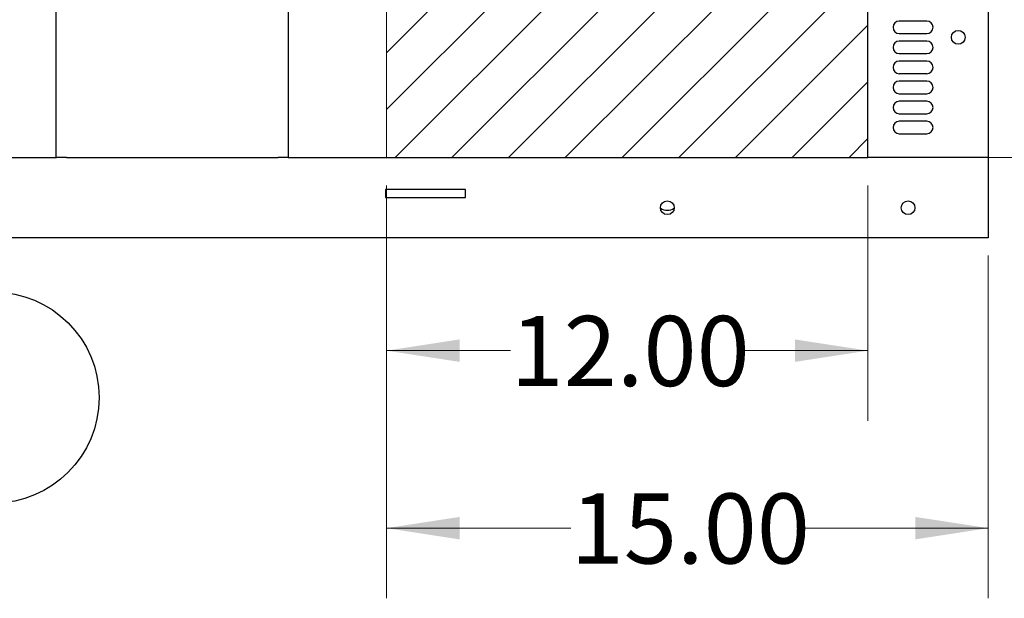
# Paper-space layout 'Sheet2' of a CAD drawing. Units: inches. Extents: x -111 to 301, y 5 to 193.
# Drawn here: x 250 to 282, y 117 to 136 of the extents above; entities that cross this region are included whole.
import ezdxf

# ---------------------------------------------------------------- set-up
doc = ezdxf.new("R2010")
doc.units = ezdxf.units.IN
doc.header["$MEASUREMENT"] = 0
doc.layers.add('FORMAT', color=7, linetype='Continuous')
doc.styles.add('SLDTEXTSTYLE0', font='TXT', dxfattribs={"width": 0.75})
doc.dimstyles.new('SLDDIMSTYLE5', dxfattribs={"dimtxt": 2.25, "dimasz": 2.34, "dimexe": 0, "dimexo": 0.0625, "dimgap": 0.5625, "dimtad": 0, "dimtih": 1, "dimtoh": 1, "dimlfac": 0.777778, "dimrnd": 1e-09, "dimzin": 4, "dimdsep": 46, "dimtxsty": 'SLDTEXTSTYLE0', "dimsah": 1, "dimcen": 0.09, "dimadec": 0, "dimazin": 1, "dimtfac": 1, "dimtofl": 0, "dimtmove": 0, "dimatfit": 3, "dimfxl": 1, "dimfrac": 2, "dimtolj": 1, "dimtzin": 12, "dimarcsym": 0})

# ---------------------------------------------------------------- blocks, each defined once
blk = doc.blocks.new('_D_22')
at = {"color": 7, "linetype": 'Continuous', "lineweight": 0, "ltscale": 18}
for p, q in [((262.041, 130.5), (262.041, 122.958)), ((277.469, 130.5), (277.469, 122.958)), ((262.041, 125.208), (266.014, 125.208)), ((277.469, 125.208), (273.496, 125.208))]:
    blk.add_line(p, q, dxfattribs=at)
at = {"color": 7, "linetype": 'Continuous', "lineweight": 18, "ltscale": 18}
for points in [[(262.041, 125.208), (264.381, 124.848), (264.381, 125.568)], [(277.469, 125.208), (275.129, 125.568), (275.129, 124.848)]]:
    blk.add_solid(points, dxfattribs=at)
at = {"color": 7, "linetype": 'Continuous', "lineweight": 18, "ltscale": 18, "insert": (266.014, 126.322), "char_height": 2.25, "attachment_point": 1, "style": 'SLDTEXTSTYLE0'}
blk.add_mtext('12.00', dxfattribs=at)
blk = doc.blocks.new('_D_23')
at = {"color": 7, "linetype": 'Continuous', "lineweight": 0, "ltscale": 18}
for p, q in [((262.041, 130.5), (262.041, 117.265)), ((281.326, 128.262), (281.326, 117.265)), ((262.041, 119.515), (267.943, 119.515)), ((281.326, 119.515), (275.424, 119.515))]:
    blk.add_line(p, q, dxfattribs=at)
at = {"color": 7, "linetype": 'Continuous', "lineweight": 18, "ltscale": 18}
for points in [[(262.041, 119.515), (264.381, 119.155), (264.381, 119.875)], [(281.326, 119.515), (278.986, 119.875), (278.986, 119.155)]]:
    blk.add_solid(points, dxfattribs=at)
at = {"color": 7, "linetype": 'Continuous', "lineweight": 18, "ltscale": 18, "insert": (267.943, 120.629), "char_height": 2.25, "attachment_point": 1, "style": 'SLDTEXTSTYLE0'}
blk.add_mtext('15.00', dxfattribs=at)
blk = doc.blocks.new('_D_24')
at = {"color": 7, "linetype": 'Continuous', "lineweight": 0, "ltscale": 18}
for p, q in [((278.369, 151.971), (289.239, 151.971)), ((286.989, 151.971), (286.989, 143.471)), ((286.989, 131.4), (286.989, 139.899)), ((278.369, 131.4), (289.239, 131.4))]:
    blk.add_line(p, q, dxfattribs=at)
at = {"color": 7, "linetype": 'Continuous', "lineweight": 18, "ltscale": 18}
for points in [[(286.989, 151.971), (286.629, 149.631), (287.349, 149.631)], [(286.989, 131.4), (287.349, 133.74), (286.629, 133.74)]]:
    blk.add_solid(points, dxfattribs=at)
at = {"color": 7, "linetype": 'Continuous', "lineweight": 18, "ltscale": 18, "insert": (283.249, 142.8), "char_height": 2.25, "attachment_point": 1, "style": 'SLDTEXTSTYLE0'}
blk.add_mtext('16.00', dxfattribs=at)
blk = doc.blocks.new('_D_25')
at = {"color": 7, "linetype": 'Continuous', "lineweight": 0, "ltscale": 18}
for p, q in [((278.369, 151.971), (297.264, 151.971)), ((295.014, 151.971), (295.014, 142.186)), ((295.014, 128.829), (295.014, 138.614)), ((282.226, 128.829), (297.264, 128.829))]:
    blk.add_line(p, q, dxfattribs=at)
at = {"color": 7, "linetype": 'Continuous', "lineweight": 18, "ltscale": 18}
for points in [[(295.014, 151.971), (294.654, 149.631), (295.374, 149.631)], [(295.014, 128.829), (295.374, 131.169), (294.654, 131.169)]]:
    blk.add_solid(points, dxfattribs=at)
at = {"color": 7, "linetype": 'Continuous', "lineweight": 18, "ltscale": 18, "insert": (291.273, 141.514), "char_height": 2.25, "attachment_point": 1, "style": 'SLDTEXTSTYLE0'}
blk.add_mtext('18.00', dxfattribs=at)
blk = doc.blocks.new('SW_NOTE_0_8')
at = {"layer": 'FORMAT', "color": 0, "ltscale": 18}
blk.add_circle((0.962, -3.249), 3.388, dxfattribs=at)
at = {"layer": 'FORMAT', "color": 0, "ltscale": 18, "insert": (1.014, -1.982), "char_height": 2.48, "attachment_point": 2, "style": 'SLDTEXTSTYLE0'}
blk.add_mtext('I', dxfattribs=at)

psp = doc.layouts.new('Sheet2')

# ---------------------------------------------------------------- hatches: boundary and pattern name
at = {"linetype": 'Continuous', "ltscale": 18}
h = psp.add_hatch(dxfattribs=at)
h.set_pattern_fill('ANSI31', scale=10.2857, style=0)
h.paths.add_polyline_path([(262.041, 131.4), (277.469, 131.4), (277.469, 151.971), (262.041, 151.971)], flags=0)

# ---------------------------------------------------------------- linework, layer by layer
at = {"color": 7, "linetype": 'Continuous', "lineweight": 25, "ltscale": 18}
for p, q in [((277.469, 131.4), (277.469, 169.971)), ((281.326, 169.971), (281.326, 131.4)), ((281.326, 169.971), (281.326, 131.4)), ((251.457, 131.4), (251.457, 144.265)), ((258.898, 131.4), (258.898, 136.459)), ((279.357, 135.779), (278.473, 135.779)), ((278.473, 135.378), (279.357, 135.378)), ((279.357, 135.136), (278.473, 135.136)), ((278.473, 134.735), (279.357, 134.735)), ((279.357, 134.493), (278.473, 134.493)), ((278.473, 134.092), (279.357, 134.092)), ((279.357, 133.85), (278.473, 133.85)), ((278.473, 133.449), (279.357, 133.449)), ((279.357, 133.207), (278.473, 133.207)), ((278.473, 132.806), (279.357, 132.806)), ((279.357, 132.564), (278.473, 132.564)), ((278.473, 132.163), (279.357, 132.163)), ((241.111, 131.4), (251.462, 131.4)), ((251.791, 131.4), (251.462, 131.4)), ((251.791, 131.4), (258.565, 131.4)), ((258.894, 131.4), (258.565, 131.4)), ((258.894, 131.4), (277.469, 131.4)), ((277.803, 131.4), (277.469, 131.4)), ((281.326, 131.4), (277.803, 131.4)), ((281.326, 131.4), (281.326, 131.4)), ((281.326, 131.4), (281.326, 131.066)), ((281.326, 131.066), (281.326, 129.162)), ((264.576, 130.375), (262.005, 130.375)), ((262.005, 130.375), (262.005, 130.118)), ((264.576, 130.118), (264.576, 130.375)), ((262.005, 130.118), (264.576, 130.118)), ((281.326, 129.162), (281.326, 128.829)), ((281.326, 128.829), (200.326, 128.829))]:
    psp.add_line(p, q, dxfattribs=at)
at = {"color": 7, "linetype": 'Continuous', "lineweight": 18, "ltscale": 18}
for p, q in [((262.041, 151.971), (262.041, 131.4)), ((277.469, 151.971), (277.469, 131.4)), ((262.041, 131.4), (277.469, 131.4))]:
    psp.add_line(p, q, dxfattribs=at)
at = {"color": 7, "linetype": 'Continuous', "lineweight": 25, "ltscale": 324}
for centre in [(280.362, 135.257), (271.04, 129.793), (278.754, 129.793)]:
    psp.add_circle(centre, 0.221, dxfattribs=at)
for centre, radius, start, end in [((278.473, 135.578), 0.201, 90, 270), ((279.357, 135.578), 0.201, 270, 90), ((278.473, 134.935), 0.201, 90, 270), ((279.357, 134.935), 0.201, 270, 90), ((278.473, 134.292), 0.201, 90, 270), ((279.357, 134.292), 0.201, 270, 90), ((278.473, 133.65), 0.201, 90, 270), ((279.357, 133.65), 0.201, 270, 90), ((278.473, 133.007), 0.201, 90, 270), ((279.357, 133.007), 0.201, 270, 90), ((278.473, 132.364), 0.201, 90, 270), ((279.357, 132.364), 0.201, 270, 90), ((271.04, 130.114), 0.402, 236.6849, 303.3151)]:
    psp.add_arc(centre, radius, start, end, dxfattribs=at)

# ---------------------------------------------------------------- block references
at = {"layer": 'FORMAT', "color": 7, "ltscale": 18}
psp.add_blockref('SW_NOTE_0_8', (248.482, 126.952), dxfattribs=at)

# ---------------------------------------------------------------- dimensions: what is measured, and where the dimension line sits
at = {"color": 7, "linetype": 'Continuous', "lineweight": 18, "ltscale": 18}
for base, p1, picture, middle in [((286.989, 151.971), (277.469, 131.4), '_D_24', (286.989, 141.685)), ((295.014, 151.971), (281.326, 128.829), '_D_25', (295.014, 140.4))]:
    dim = psp.add_linear_dim(base=base, p1=p1, p2=(277.469, 151.971), angle=90, dimstyle='SLDDIMSTYLE5', dxfattribs=at)
    dim.commit()
    dim.dimension.update_dxf_attribs({"geometry": picture, "text_midpoint": middle, "dimtype": 160})
for base, p1, p2, picture, middle in [((277.469, 125.208), (262.041, 131.4), (277.469, 131.4), '_D_22', (269.755, 125.208)), ((262.041, 119.515), (281.326, 129.162), (262.041, 131.4), '_D_23', (271.683, 119.515))]:
    dim = psp.add_linear_dim(base=base, p1=p1, p2=p2, dimstyle='SLDDIMSTYLE5', dxfattribs=at)
    dim.commit()
    dim.dimension.update_dxf_attribs({"geometry": picture, "text_midpoint": middle, "dimtype": 160})

doc.saveas('drawing.dxf')
